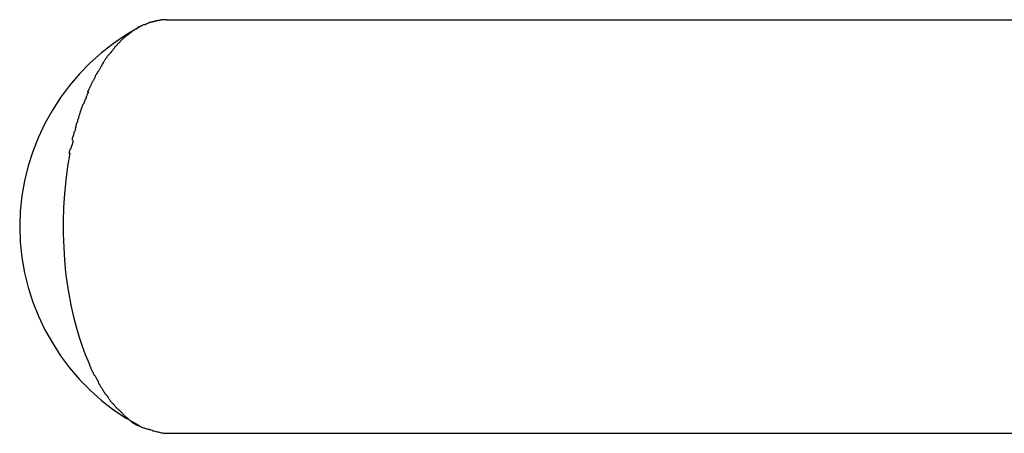
# Model space of a CAD drawing. Extents: x -31 to 31, y -7 to 7.
# Drawn here: x 11.2 to 12, y 6.7 to 7 of the extents above; entities that cross this region are included whole.
import ezdxf

# ---------------------------------------------------------------- set-up
doc = ezdxf.new("R2010")
doc.units = 0
doc.layers.get('0').update_dxf_attribs({"linetype": 'CONTINUOUS'})

msp = doc.modelspace()

# ---------------------------------------------------------------- linework, layer by layer
at = {"color": 0}
for points in [[(11.3296, 7.0169), (11.3296, 7.0169), (11.3293, 7.0166), (11.329, 7.0166), (11.3287, 7.0163), (11.3284, 7.0163), (11.3281, 7.016), (11.3278, 7.016), (11.3275, 7.0158), (11.3273, 7.0158), (11.327, 7.0155), (11.3267, 7.0155), (11.3264, 7.0152), (11.3261, 7.0152), (11.3258, 7.0149), (11.3255, 7.0149), (11.3252, 7.0146), (11.3252, 7.0146)], [(11.3296, 7.0169), (11.3296, 7.0169), (11.3293, 7.0166), (11.329, 7.0166), (11.3287, 7.0163), (11.3284, 7.0163), (11.3281, 7.016), (11.3278, 7.016), (11.3275, 7.0158), (11.3273, 7.0158), (11.327, 7.0155), (11.3267, 7.0155), (11.3264, 7.0152), (11.3261, 7.0152), (11.3258, 7.0149), (11.3255, 7.0149), (11.3252, 7.0146), (11.3252, 7.0146)], [(11.3343, 7.0185), (11.3343, 7.0185), (11.334, 7.0182), (11.3337, 7.0182), (11.3334, 7.018), (11.3331, 7.018), (11.3328, 7.0177), (11.3325, 7.0177), (11.3322, 7.0176), (11.332, 7.0176), (11.3317, 7.0173), (11.3314, 7.0173), (11.3311, 7.0171), (11.3308, 7.0171), (11.3305, 7.0168), (11.3302, 7.0168), (11.3299, 7.0168), (11.3298, 7.0168)], [(11.3343, 7.0185), (11.3343, 7.0185), (11.334, 7.0182), (11.3337, 7.0182), (11.3334, 7.018), (11.3331, 7.018), (11.3328, 7.0177), (11.3325, 7.0177), (11.3322, 7.0176), (11.332, 7.0176), (11.3317, 7.0173), (11.3314, 7.0173), (11.3311, 7.0171), (11.3308, 7.0171), (11.3305, 7.0168), (11.3302, 7.0168), (11.3299, 7.0168), (11.3298, 7.0168)], [(11.3387, 7.0196), (11.3387, 7.0196), (11.3384, 7.0193), (11.3381, 7.0193), (11.3378, 7.0193), (11.3375, 7.0193), (11.3372, 7.019), (11.3369, 7.019), (11.3366, 7.019), (11.3364, 7.019), (11.3361, 7.0187), (11.3358, 7.0187), (11.3355, 7.0187), (11.3352, 7.0187), (11.3349, 7.0185), (11.3346, 7.0185), (11.3343, 7.0185), (11.3342, 7.0185)], [(11.3387, 7.0196), (11.3387, 7.0196), (11.3384, 7.0193), (11.3381, 7.0193), (11.3378, 7.0193), (11.3375, 7.0193), (11.3372, 7.019), (11.3369, 7.019), (11.3366, 7.019), (11.3364, 7.019), (11.3361, 7.0187), (11.3358, 7.0187), (11.3355, 7.0187), (11.3352, 7.0187), (11.3349, 7.0185), (11.3346, 7.0185), (11.3343, 7.0185), (11.3342, 7.0185)], [(11.343, 7.0205), (11.343, 7.0205), (11.3427, 7.0202), (11.3424, 7.0202), (11.3421, 7.0202), (11.3418, 7.0202), (11.3415, 7.0201), (11.3412, 7.0201), (11.3409, 7.0201), (11.3407, 7.0201), (11.3404, 7.0198), (11.3401, 7.0198), (11.3398, 7.0198), (11.3396, 7.0198), (11.3393, 7.0198), (11.339, 7.0198), (11.3387, 7.0198), (11.3387, 7.0198)], [(11.343, 7.0205), (11.343, 7.0205), (11.3427, 7.0202), (11.3424, 7.0202), (11.3421, 7.0202), (11.3418, 7.0202), (11.3415, 7.0201), (11.3412, 7.0201), (11.3409, 7.0201), (11.3407, 7.0201), (11.3404, 7.0198), (11.3401, 7.0198), (11.3398, 7.0198), (11.3396, 7.0198), (11.3393, 7.0198), (11.339, 7.0198), (11.3387, 7.0198), (11.3387, 7.0198)], [(11.3472, 7.0207), (11.343, 7.0205)], [(11.3472, 7.0207), (12.219, 7.0207)], [(11.3266, 7.0151), (11.3266, 7.0151), (11.3161, 7.009), (11.3063, 7.0024), (11.2969, 6.9951), (11.2882, 6.9873), (11.2798, 6.9788), (11.2723, 6.9699), (11.2653, 6.9605), (11.259, 6.9507), (11.2532, 6.9404), (11.2481, 6.9298), (11.2437, 6.9188), (11.2402, 6.9076), (11.2372, 6.896), (11.2352, 6.8844), (11.2339, 6.8725), (11.2336, 6.8607), (11.2336, 6.8607), (11.2339, 6.8486), (11.2352, 6.8367), (11.2372, 6.8249), (11.2402, 6.8135), (11.2437, 6.8022), (11.2481, 6.7913), (11.2532, 6.7807), (11.259, 6.7706), (11.2653, 6.7606), (11.2723, 6.7512), (11.2798, 6.7422), (11.2882, 6.7339), (11.2969, 6.726), (11.3063, 6.7188), (11.3161, 6.7122), (11.3266, 6.7063)], [(11.3266, 7.0151), (11.3266, 7.0151), (11.3161, 7.009), (11.3063, 7.0024), (11.2969, 6.9951), (11.2882, 6.9873), (11.2798, 6.9788), (11.2723, 6.9699), (11.2653, 6.9605), (11.259, 6.9507), (11.2532, 6.9404), (11.2481, 6.9298), (11.2437, 6.9188), (11.2402, 6.9076), (11.2372, 6.896), (11.2352, 6.8844), (11.2339, 6.8725), (11.2336, 6.8607), (11.2336, 6.8607), (11.2339, 6.8486), (11.2352, 6.8367), (11.2372, 6.8249), (11.2402, 6.8135), (11.2437, 6.8022), (11.2481, 6.7913), (11.2532, 6.7807), (11.259, 6.7706), (11.2653, 6.7606), (11.2723, 6.7512), (11.2798, 6.7422), (11.2882, 6.7339), (11.2969, 6.726), (11.3063, 6.7188), (11.3161, 6.7122), (11.3266, 6.7063)], [(11.3205, 7.0115), (11.3205, 7.0115), (11.3202, 7.0112), (11.3199, 7.0109), (11.3196, 7.0106), (11.3193, 7.0106), (11.319, 7.0103), (11.3187, 7.01), (11.3184, 7.0097), (11.3181, 7.0097), (11.3178, 7.0094), (11.3175, 7.0091), (11.3172, 7.0088), (11.3169, 7.0088), (11.3166, 7.0085), (11.3163, 7.0082), (11.316, 7.0079), (11.3159, 7.0079)], [(11.3205, 7.0115), (11.3205, 7.0115), (11.3202, 7.0112), (11.3199, 7.0109), (11.3196, 7.0106), (11.3193, 7.0106), (11.319, 7.0103), (11.3187, 7.01), (11.3184, 7.0097), (11.3181, 7.0097), (11.3178, 7.0094), (11.3175, 7.0091), (11.3172, 7.0088), (11.3169, 7.0088), (11.3166, 7.0085), (11.3163, 7.0082), (11.316, 7.0079), (11.3159, 7.0079)], [(11.3252, 7.0144), (11.3252, 7.0144), (11.3249, 7.0141), (11.3246, 7.014), (11.3243, 7.0137), (11.324, 7.0137), (11.3237, 7.0134), (11.3234, 7.0134), (11.3231, 7.0131), (11.3229, 7.0131), (11.3226, 7.0128), (11.3223, 7.0126), (11.322, 7.0123), (11.3217, 7.0123), (11.3214, 7.012), (11.3211, 7.012), (11.3208, 7.0117), (11.3207, 7.0117)], [(11.3252, 7.0144), (11.3252, 7.0144), (11.3249, 7.0141), (11.3246, 7.014), (11.3243, 7.0137), (11.324, 7.0137), (11.3237, 7.0134), (11.3234, 7.0134), (11.3231, 7.0131), (11.3229, 7.0131), (11.3226, 7.0128), (11.3223, 7.0126), (11.322, 7.0123), (11.3217, 7.0123), (11.3214, 7.012), (11.3211, 7.012), (11.3208, 7.0117), (11.3207, 7.0117)], [(11.3115, 7.0037), (11.3115, 7.0037), (11.3112, 7.0034), (11.3109, 7.0031), (11.3106, 7.0028), (11.3103, 7.0025), (11.31, 7.0022), (11.3097, 7.0019), (11.3094, 7.0016), (11.3092, 7.0014), (11.3089, 7.0011), (11.3086, 7.0008), (11.3083, 7.0005), (11.308, 7.0002), (11.3077, 6.9999), (11.3074, 6.9996), (11.3071, 6.9993), (11.307, 6.999)], [(11.3115, 7.0037), (11.3115, 7.0037), (11.3112, 7.0034), (11.3109, 7.0031), (11.3106, 7.0028), (11.3103, 7.0025), (11.31, 7.0022), (11.3097, 7.0019), (11.3094, 7.0016), (11.3092, 7.0014), (11.3089, 7.0011), (11.3086, 7.0008), (11.3083, 7.0005), (11.308, 7.0002), (11.3077, 6.9999), (11.3074, 6.9996), (11.3071, 6.9993), (11.307, 6.999)], [(11.316, 7.0081), (11.316, 7.0081), (11.3156, 7.0078), (11.3153, 7.0075), (11.315, 7.0072), (11.3147, 7.007), (11.3144, 7.0067), (11.3141, 7.0064), (11.3138, 7.0061), (11.3135, 7.0058), (11.3131, 7.0055), (11.3128, 7.0052), (11.3125, 7.0049), (11.3122, 7.0046), (11.3119, 7.0043), (11.3116, 7.004), (11.3113, 7.0037), (11.3113, 7.0037)], [(11.316, 7.0081), (11.316, 7.0081), (11.3156, 7.0078), (11.3153, 7.0075), (11.315, 7.0072), (11.3147, 7.007), (11.3144, 7.0067), (11.3141, 7.0064), (11.3138, 7.0061), (11.3135, 7.0058), (11.3131, 7.0055), (11.3128, 7.0052), (11.3125, 7.0049), (11.3122, 7.0046), (11.3119, 7.0043), (11.3116, 7.004), (11.3113, 7.0037), (11.3113, 7.0037)], [(11.307, 6.9989), (11.307, 6.9989), (11.3067, 6.9984), (11.3064, 6.9981), (11.3061, 6.9978), (11.3058, 6.9975), (11.3055, 6.9969), (11.3052, 6.9966), (11.3049, 6.9963), (11.3046, 6.996), (11.3043, 6.9954), (11.304, 6.9951), (11.3037, 6.9948), (11.3034, 6.9945), (11.3031, 6.9941), (11.3028, 6.9938), (11.3025, 6.9935), (11.3025, 6.9933)], [(11.307, 6.9989), (11.307, 6.9989), (11.3067, 6.9984), (11.3064, 6.9981), (11.3061, 6.9978), (11.3058, 6.9975), (11.3055, 6.9969), (11.3052, 6.9966), (11.3049, 6.9963), (11.3046, 6.996), (11.3043, 6.9954), (11.304, 6.9951), (11.3037, 6.9948), (11.3034, 6.9945), (11.3031, 6.9941), (11.3028, 6.9938), (11.3025, 6.9935), (11.3025, 6.9933)], [(11.2982, 6.9871), (11.2982, 6.9871), (11.2979, 6.9865), (11.2976, 6.9862), (11.2973, 6.9857), (11.2972, 6.9854), (11.2969, 6.9848), (11.2966, 6.9845), (11.2963, 6.984), (11.2962, 6.9837), (11.2959, 6.9831), (11.2956, 6.9828), (11.2953, 6.9822), (11.2951, 6.9819), (11.2948, 6.9813), (11.2946, 6.981), (11.2943, 6.9806), (11.2943, 6.9803)], [(11.2982, 6.9871), (11.2982, 6.9871), (11.2979, 6.9865), (11.2976, 6.9862), (11.2973, 6.9857), (11.2972, 6.9854), (11.2969, 6.9848), (11.2966, 6.9845), (11.2963, 6.984), (11.2962, 6.9837), (11.2959, 6.9831), (11.2956, 6.9828), (11.2953, 6.9822), (11.2951, 6.9819), (11.2948, 6.9813), (11.2946, 6.981), (11.2943, 6.9806), (11.2943, 6.9803)], [(11.3023, 6.9935), (11.3023, 6.9935), (11.302, 6.9929), (11.3017, 6.9926), (11.3014, 6.9922), (11.3011, 6.9919), (11.3008, 6.9913), (11.3005, 6.991), (11.3002, 6.9907), (11.3001, 6.9904), (11.2998, 6.9898), (11.2995, 6.9895), (11.2992, 6.989), (11.299, 6.9887), (11.2987, 6.9881), (11.2984, 6.9878), (11.2981, 6.9875), (11.2981, 6.9872)], [(11.3023, 6.9935), (11.3023, 6.9935), (11.302, 6.9929), (11.3017, 6.9926), (11.3014, 6.9922), (11.3011, 6.9919), (11.3008, 6.9913), (11.3005, 6.991), (11.3002, 6.9907), (11.3001, 6.9904), (11.2998, 6.9898), (11.2995, 6.9895), (11.2992, 6.989), (11.299, 6.9887), (11.2987, 6.9881), (11.2984, 6.9878), (11.2981, 6.9875), (11.2981, 6.9872)], [(11.2941, 6.9805), (11.2941, 6.9805), (11.2938, 6.9799), (11.2935, 6.9795), (11.2932, 6.9789), (11.293, 6.9786), (11.2927, 6.978), (11.2924, 6.9775), (11.2921, 6.9769), (11.2921, 6.9766), (11.2918, 6.976), (11.2915, 6.9754), (11.2912, 6.9748), (11.2911, 6.9745), (11.2908, 6.9739), (11.2906, 6.9736), (11.2903, 6.9731), (11.2903, 6.9728)], [(11.2941, 6.9805), (11.2941, 6.9805), (11.2938, 6.9799), (11.2935, 6.9795), (11.2932, 6.9789), (11.293, 6.9786), (11.2927, 6.978), (11.2924, 6.9775), (11.2921, 6.9769), (11.2921, 6.9766), (11.2918, 6.976), (11.2915, 6.9754), (11.2912, 6.9748), (11.2911, 6.9745), (11.2908, 6.9739), (11.2906, 6.9736), (11.2903, 6.9731), (11.2903, 6.9728)], [(11.2899, 6.9726), (11.2899, 6.9726), (11.2896, 6.972), (11.2894, 6.9716), (11.2891, 6.971), (11.289, 6.9707), (11.2887, 6.9701), (11.2884, 6.9695), (11.2881, 6.9689), (11.2879, 6.9684), (11.2876, 6.9678), (11.2873, 6.9672), (11.287, 6.9666), (11.2868, 6.9661), (11.2865, 6.9655), (11.2863, 6.9652), (11.2861, 6.9648), (11.2861, 6.9645)], [(11.2899, 6.9726), (11.2899, 6.9726), (11.2896, 6.972), (11.2894, 6.9716), (11.2891, 6.971), (11.289, 6.9707), (11.2887, 6.9701), (11.2884, 6.9695), (11.2881, 6.9689), (11.2879, 6.9684), (11.2876, 6.9678), (11.2873, 6.9672), (11.287, 6.9666), (11.2868, 6.9661), (11.2865, 6.9655), (11.2863, 6.9652), (11.2861, 6.9648), (11.2861, 6.9645)], [(11.2868, 6.9648), (11.2868, 6.9648), (11.2865, 6.9642), (11.2863, 6.9638), (11.286, 6.9632), (11.2859, 6.9628), (11.2856, 6.962), (11.2853, 6.9614), (11.285, 6.9608), (11.285, 6.9602), (11.2847, 6.9594), (11.2844, 6.9588), (11.2841, 6.9582), (11.2839, 6.9576), (11.2836, 6.957), (11.2835, 6.9565), (11.2832, 6.956), (11.2832, 6.9557)], [(11.2868, 6.9648), (11.2868, 6.9648), (11.2865, 6.9642), (11.2863, 6.9638), (11.286, 6.9632), (11.2859, 6.9628), (11.2856, 6.962), (11.2853, 6.9614), (11.285, 6.9608), (11.285, 6.9602), (11.2847, 6.9594), (11.2844, 6.9588), (11.2841, 6.9582), (11.2839, 6.9576), (11.2836, 6.957), (11.2835, 6.9565), (11.2832, 6.956), (11.2832, 6.9557)], [(11.2829, 6.9557), (11.2829, 6.9557), (11.2826, 6.9551), (11.2824, 6.9546), (11.2821, 6.954), (11.2821, 6.9536), (11.2818, 6.953), (11.2816, 6.9524), (11.2813, 6.9518), (11.2813, 6.9513), (11.281, 6.9507), (11.2807, 6.9501), (11.2804, 6.9495), (11.2804, 6.9489), (11.2801, 6.9483), (11.28, 6.9479), (11.2798, 6.9474), (11.2798, 6.9471)], [(11.2829, 6.9557), (11.2829, 6.9557), (11.2826, 6.9551), (11.2824, 6.9546), (11.2821, 6.954), (11.2821, 6.9536), (11.2818, 6.953), (11.2816, 6.9524), (11.2813, 6.9518), (11.2813, 6.9513), (11.281, 6.9507), (11.2807, 6.9501), (11.2804, 6.9495), (11.2804, 6.9489), (11.2801, 6.9483), (11.28, 6.9479), (11.2798, 6.9474), (11.2798, 6.9471)], [(11.2797, 6.9469), (11.2797, 6.9469), (11.2795, 6.9463), (11.2795, 6.9459), (11.2792, 6.9453), (11.2792, 6.9448), (11.2789, 6.944), (11.2786, 6.9434), (11.2783, 6.9427), (11.2783, 6.9421), (11.278, 6.9412), (11.2777, 6.9406), (11.2774, 6.9399), (11.2774, 6.9393), (11.2771, 6.9387), (11.2771, 6.9381), (11.2771, 6.9377), (11.2771, 6.9374)], [(11.2797, 6.9469), (11.2797, 6.9469), (11.2795, 6.9463), (11.2795, 6.9459), (11.2792, 6.9453), (11.2792, 6.9448), (11.2789, 6.944), (11.2786, 6.9434), (11.2783, 6.9427), (11.2783, 6.9421), (11.278, 6.9412), (11.2777, 6.9406), (11.2774, 6.9399), (11.2774, 6.9393), (11.2771, 6.9387), (11.2771, 6.9381), (11.2771, 6.9377), (11.2771, 6.9374)], [(11.277, 6.9377), (11.277, 6.9377), (11.2768, 6.9371), (11.2768, 6.9367), (11.2765, 6.936), (11.2765, 6.9354), (11.2762, 6.9345), (11.2759, 6.9339), (11.2756, 6.9331), (11.2756, 6.9325), (11.2753, 6.9316), (11.275, 6.9309), (11.2747, 6.9301), (11.2745, 6.9295), (11.2742, 6.9288), (11.2742, 6.9282), (11.2742, 6.9278), (11.2742, 6.9275)], [(11.277, 6.9377), (11.277, 6.9377), (11.2768, 6.9371), (11.2768, 6.9367), (11.2765, 6.936), (11.2765, 6.9354), (11.2762, 6.9345), (11.2759, 6.9339), (11.2756, 6.9331), (11.2756, 6.9325), (11.2753, 6.9316), (11.275, 6.9309), (11.2747, 6.9301), (11.2745, 6.9295), (11.2742, 6.9288), (11.2742, 6.9282), (11.2742, 6.9278), (11.2742, 6.9275)], [(11.275, 6.9271), (11.275, 6.9271), (11.2748, 6.9265), (11.2748, 6.9261), (11.2745, 6.9255), (11.2745, 6.9249), (11.2742, 6.924), (11.2739, 6.9234), (11.2736, 6.9226), (11.2734, 6.922), (11.2731, 6.9211), (11.2728, 6.9205), (11.2725, 6.9197), (11.2723, 6.9191), (11.272, 6.9184), (11.272, 6.9178), (11.272, 6.9173), (11.272, 6.917)], [(11.275, 6.9271), (11.275, 6.9271), (11.2748, 6.9265), (11.2748, 6.9261), (11.2745, 6.9255), (11.2745, 6.9249), (11.2742, 6.924), (11.2739, 6.9234), (11.2736, 6.9226), (11.2734, 6.922), (11.2731, 6.9211), (11.2728, 6.9205), (11.2725, 6.9197), (11.2723, 6.9191), (11.272, 6.9184), (11.272, 6.9178), (11.272, 6.9173), (11.272, 6.917)], [(11.2724, 6.9174), (11.2706, 6.907), (11.2693, 6.8965), (11.2682, 6.8859), (11.2676, 6.8753), (11.2672, 6.8649), (11.2673, 6.8546), (11.2677, 6.8444), (11.2683, 6.8346), (11.2692, 6.8251), (11.2704, 6.8159), (11.2719, 6.8071), (11.2735, 6.7987), (11.2753, 6.7907), (11.2773, 6.7831), (11.2794, 6.7759), (11.2818, 6.7687), (11.2844, 6.7617), (11.2873, 6.7546)], [(11.2874, 6.7546), (11.2874, 6.7546), (11.2874, 6.7541), (11.2876, 6.7538), (11.2876, 6.7534), (11.2879, 6.7531), (11.2879, 6.7525), (11.2882, 6.7522), (11.2884, 6.7516), (11.2887, 6.7513), (11.2887, 6.7507), (11.289, 6.7503), (11.2891, 6.7497), (11.2894, 6.7494), (11.2894, 6.7489), (11.2897, 6.7486), (11.2899, 6.7483), (11.2902, 6.7481)], [(11.2874, 6.7546), (11.2874, 6.7546), (11.2874, 6.7541), (11.2876, 6.7538), (11.2876, 6.7534), (11.2879, 6.7531), (11.2879, 6.7525), (11.2882, 6.7522), (11.2884, 6.7516), (11.2887, 6.7513), (11.2887, 6.7507), (11.289, 6.7503), (11.2891, 6.7497), (11.2894, 6.7494), (11.2894, 6.7489), (11.2897, 6.7486), (11.2899, 6.7483), (11.2902, 6.7481)], [(11.2904, 6.7478), (11.2904, 6.7478), (11.2904, 6.7473), (11.2906, 6.747), (11.2908, 6.7466), (11.2911, 6.7463), (11.2914, 6.7457), (11.2917, 6.7454), (11.292, 6.7448), (11.2923, 6.7445), (11.2925, 6.7439), (11.2928, 6.7435), (11.2931, 6.7429), (11.2934, 6.7426), (11.2934, 6.7422), (11.2937, 6.7419), (11.2939, 6.7416), (11.2942, 6.7414)], [(11.2904, 6.7478), (11.2904, 6.7478), (11.2904, 6.7473), (11.2906, 6.747), (11.2908, 6.7466), (11.2911, 6.7463), (11.2914, 6.7457), (11.2917, 6.7454), (11.292, 6.7448), (11.2923, 6.7445), (11.2925, 6.7439), (11.2928, 6.7435), (11.2931, 6.7429), (11.2934, 6.7426), (11.2934, 6.7422), (11.2937, 6.7419), (11.2939, 6.7416), (11.2942, 6.7414)], [(11.2942, 6.7415), (11.2942, 6.7415), (11.2942, 6.7409), (11.2944, 6.7406), (11.2944, 6.7402), (11.2947, 6.7399), (11.2947, 6.7393), (11.295, 6.739), (11.2953, 6.7385), (11.2956, 6.7382), (11.2956, 6.7376), (11.2959, 6.7373), (11.2962, 6.7368), (11.2965, 6.7365), (11.2967, 6.736), (11.297, 6.7357), (11.2973, 6.7354), (11.2976, 6.7351)], [(11.2942, 6.7415), (11.2942, 6.7415), (11.2942, 6.7409), (11.2944, 6.7406), (11.2944, 6.7402), (11.2947, 6.7399), (11.2947, 6.7393), (11.295, 6.739), (11.2953, 6.7385), (11.2956, 6.7382), (11.2956, 6.7376), (11.2959, 6.7373), (11.2962, 6.7368), (11.2965, 6.7365), (11.2967, 6.736), (11.297, 6.7357), (11.2973, 6.7354), (11.2976, 6.7351)], [(11.2977, 6.7347), (11.2977, 6.7347), (11.2977, 6.7342), (11.298, 6.7339), (11.2982, 6.7336), (11.2985, 6.7333), (11.2987, 6.7328), (11.299, 6.7325), (11.2993, 6.7322), (11.2996, 6.7319), (11.2996, 6.7313), (11.2999, 6.731), (11.3002, 6.7307), (11.3005, 6.7304), (11.3007, 6.7301), (11.301, 6.7298), (11.3013, 6.7295), (11.3016, 6.7292)], [(11.2977, 6.7347), (11.2977, 6.7347), (11.2977, 6.7342), (11.298, 6.7339), (11.2982, 6.7336), (11.2985, 6.7333), (11.2987, 6.7328), (11.299, 6.7325), (11.2993, 6.7322), (11.2996, 6.7319), (11.2996, 6.7313), (11.2999, 6.731), (11.3002, 6.7307), (11.3005, 6.7304), (11.3007, 6.7301), (11.301, 6.7298), (11.3013, 6.7295), (11.3016, 6.7292)], [(11.3019, 6.7292), (11.3019, 6.7292), (11.3019, 6.7286), (11.3022, 6.7283), (11.3023, 6.7279), (11.3026, 6.7276), (11.3028, 6.727), (11.3031, 6.7267), (11.3034, 6.7264), (11.3037, 6.7261), (11.3038, 6.7255), (11.3041, 6.7252), (11.3044, 6.7249), (11.3047, 6.7246), (11.305, 6.7243), (11.3053, 6.724), (11.3056, 6.7237), (11.3059, 6.7235)], [(11.3019, 6.7292), (11.3019, 6.7292), (11.3019, 6.7286), (11.3022, 6.7283), (11.3023, 6.7279), (11.3026, 6.7276), (11.3028, 6.727), (11.3031, 6.7267), (11.3034, 6.7264), (11.3037, 6.7261), (11.3038, 6.7255), (11.3041, 6.7252), (11.3044, 6.7249), (11.3047, 6.7246), (11.305, 6.7243), (11.3053, 6.724), (11.3056, 6.7237), (11.3059, 6.7235)], [(11.306, 6.7236), (11.306, 6.7236), (11.3061, 6.7231), (11.3064, 6.7228), (11.3067, 6.7225), (11.307, 6.7222), (11.3073, 6.7218), (11.3076, 6.7215), (11.3079, 6.7212), (11.3083, 6.7209), (11.3086, 6.7204), (11.3089, 6.7201), (11.3092, 6.7198), (11.3095, 6.7195), (11.3098, 6.7192), (11.3101, 6.7189), (11.3104, 6.7186), (11.3108, 6.7184)], [(11.306, 6.7236), (11.306, 6.7236), (11.3061, 6.7231), (11.3064, 6.7228), (11.3067, 6.7225), (11.307, 6.7222), (11.3073, 6.7218), (11.3076, 6.7215), (11.3079, 6.7212), (11.3083, 6.7209), (11.3086, 6.7204), (11.3089, 6.7201), (11.3092, 6.7198), (11.3095, 6.7195), (11.3098, 6.7192), (11.3101, 6.7189), (11.3104, 6.7186), (11.3108, 6.7184)], [(11.3106, 6.7187), (11.3106, 6.7187), (11.3108, 6.7184), (11.3111, 6.7181), (11.3114, 6.7178), (11.3117, 6.7175), (11.312, 6.7172), (11.3123, 6.7169), (11.3126, 6.7166), (11.3129, 6.7163), (11.3131, 6.716), (11.3134, 6.7157), (11.3137, 6.7154), (11.314, 6.7151), (11.3143, 6.7148), (11.3146, 6.7145), (11.3149, 6.7142), (11.3152, 6.714)], [(11.3106, 6.7187), (11.3106, 6.7187), (11.3108, 6.7184), (11.3111, 6.7181), (11.3114, 6.7178), (11.3117, 6.7175), (11.312, 6.7172), (11.3123, 6.7169), (11.3126, 6.7166), (11.3129, 6.7163), (11.3131, 6.716), (11.3134, 6.7157), (11.3137, 6.7154), (11.314, 6.7151), (11.3143, 6.7148), (11.3146, 6.7145), (11.3149, 6.7142), (11.3152, 6.714)], [(11.3154, 6.7139), (11.3197, 6.7101)], [(11.3197, 6.71), (11.3197, 6.71), (11.32, 6.7097), (11.3203, 6.7094), (11.3206, 6.7091), (11.321, 6.7091), (11.3213, 6.7088), (11.3216, 6.7085), (11.3219, 6.7082), (11.3225, 6.7082), (11.3228, 6.7079), (11.3231, 6.7076), (11.3234, 6.7073), (11.324, 6.7073), (11.3243, 6.707), (11.3247, 6.7069), (11.325, 6.7066), (11.3256, 6.7066)], [(11.3197, 6.71), (11.3197, 6.71), (11.32, 6.7097), (11.3203, 6.7094), (11.3206, 6.7091), (11.321, 6.7091), (11.3213, 6.7088), (11.3216, 6.7085), (11.3219, 6.7082), (11.3225, 6.7082), (11.3228, 6.7079), (11.3231, 6.7076), (11.3234, 6.7073), (11.324, 6.7073), (11.3243, 6.707), (11.3247, 6.7069), (11.325, 6.7066), (11.3256, 6.7066)], [(11.3255, 6.7067), (11.3255, 6.7067), (11.3258, 6.7064), (11.3264, 6.7061), (11.327, 6.7058), (11.3276, 6.7056), (11.3282, 6.7053), (11.3288, 6.7051), (11.3294, 6.7048), (11.33, 6.7048), (11.3306, 6.7045), (11.3312, 6.7044), (11.3318, 6.7041), (11.3324, 6.7041), (11.333, 6.7038), (11.3336, 6.7038), (11.3342, 6.7036), (11.3348, 6.7036)], [(11.3255, 6.7067), (11.3255, 6.7067), (11.3258, 6.7064), (11.3264, 6.7061), (11.327, 6.7058), (11.3276, 6.7056), (11.3282, 6.7053), (11.3288, 6.7051), (11.3294, 6.7048), (11.33, 6.7048), (11.3306, 6.7045), (11.3312, 6.7044), (11.3318, 6.7041), (11.3324, 6.7041), (11.333, 6.7038), (11.3336, 6.7038), (11.3342, 6.7036), (11.3348, 6.7036)], [(11.3347, 6.7035), (11.3347, 6.7035), (11.3353, 6.7032), (11.3361, 6.7029), (11.3367, 6.7026), (11.3376, 6.7026), (11.3383, 6.7023), (11.3392, 6.702), (11.3401, 6.7017), (11.341, 6.7017), (11.3416, 6.7014), (11.3425, 6.7013), (11.3434, 6.701), (11.3443, 6.701), (11.3449, 6.7007), (11.3458, 6.7007), (11.3465, 6.7006), (11.3474, 6.7006)], [(11.3347, 6.7035), (11.3347, 6.7035), (11.3353, 6.7032), (11.3361, 6.7029), (11.3367, 6.7026), (11.3376, 6.7026), (11.3383, 6.7023), (11.3392, 6.702), (11.3401, 6.7017), (11.341, 6.7017), (11.3416, 6.7014), (11.3425, 6.7013), (11.3434, 6.701), (11.3443, 6.701), (11.3449, 6.7007), (11.3458, 6.7007), (11.3465, 6.7006), (11.3474, 6.7006)], [(11.3472, 6.7007), (12.219, 6.7007)]]:
    msp.add_lwpolyline(points, dxfattribs=at)

doc.saveas('drawing.dxf')
